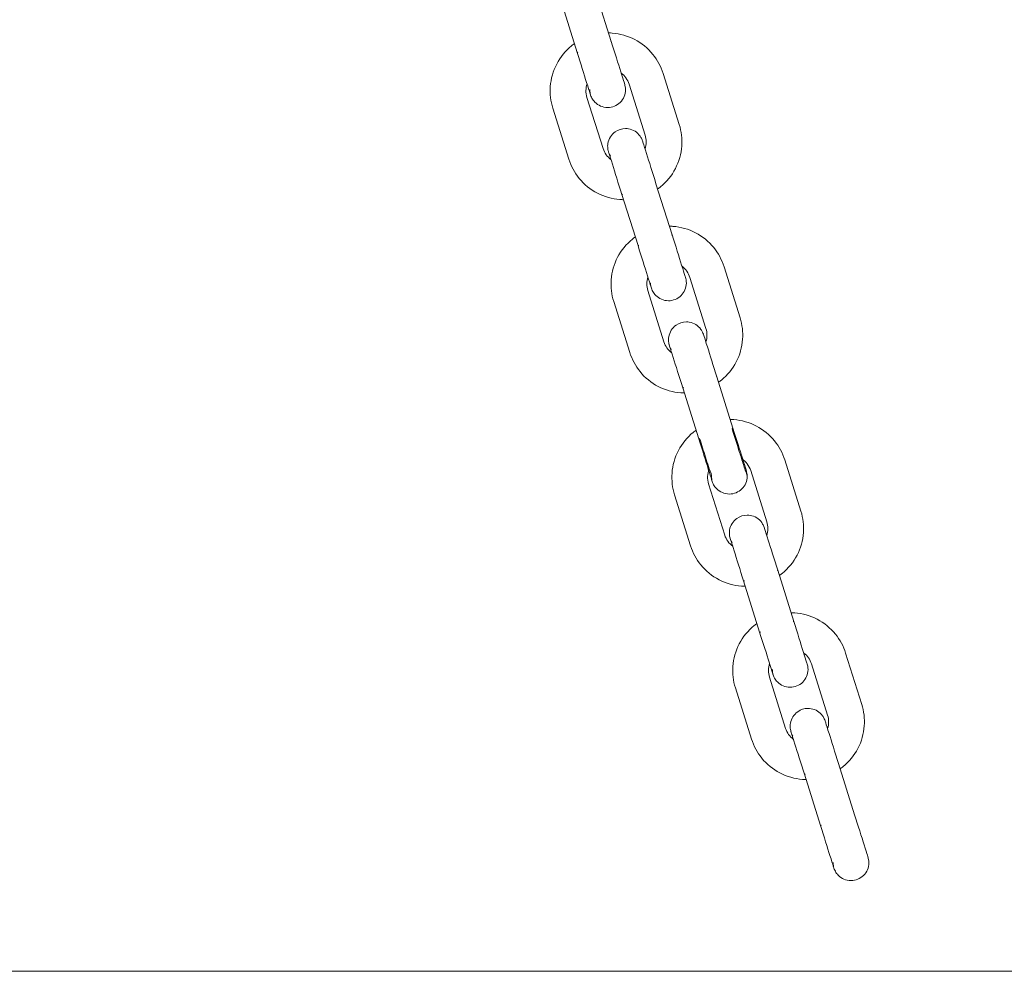
# Model space of a CAD drawing. Units: millimetres. Extents: x 12 to 284, y 10 to 190.
# Drawn here: x 243 to 244, y 139 to 141 of the extents above; entities that cross this region are included whole.
import ezdxf

# ---------------------------------------------------------------- set-up
doc = ezdxf.new("R2010")
doc.units = ezdxf.units.MM
doc.header["$MEASUREMENT"] = 0
doc.layers.add('Fallhöhe DE', color=7, linetype='Continuous', lineweight=0)

# ---------------------------------------------------------------- blocks, each defined once
blk = doc.blocks.new('Block_8')
at = {"layer": 'Fallhöhe DE', "color": 250, "lineweight": 18}
for p, q in [((243.5172, 140.9977), (243.5441, 140.9119)), ((243.4869, 140.8938), (243.4599, 140.9797)), ((243.4823, 140.9083), (243.4822, 140.9086)), ((243.5441, 140.9119), (243.5432, 140.9116)), ((243.4883, 140.8943), (243.4875, 140.8938)), ((243.6312, 140.8585), (243.6582, 140.7727)), ((243.5667, 140.8403), (243.5667, 140.8404)), ((243.601, 140.7547), (243.574, 140.8405)), ((243.5034, 140.8183), (243.5304, 140.7325)), ((243.4732, 140.7144), (243.4461, 140.8003)), ((243.5395, 140.7268), (243.5396, 140.7267)), ((243.5414, 140.7223), (243.5428, 140.7197)), ((243.6192, 140.6734), (243.6184, 140.6732)), ((243.6192, 140.6734), (243.6462, 140.5875)), ((243.589, 140.5695), (243.562, 140.6554)), ((243.5634, 140.6558), (243.5625, 140.6554)), ((243.6462, 140.5875), (243.6453, 140.5872)), ((243.5904, 140.57), (243.5896, 140.5695)), ((243.7333, 140.5342), (243.7603, 140.4484)), ((243.6688, 140.516), (243.6687, 140.5161)), ((243.703, 140.4303), (243.676, 140.5162)), ((243.6055, 140.494), (243.6324, 140.4081)), ((243.5752, 140.3901), (243.5482, 140.476)), ((243.6989, 140.4201), (243.6988, 140.4206)), ((243.7029, 140.4303), (243.7031, 140.4304)), ((243.6416, 140.4025), (243.6417, 140.4023)), ((243.6434, 140.398), (243.6449, 140.3954)), ((243.7213, 140.3491), (243.7205, 140.3488)), ((243.7213, 140.3491), (243.7483, 140.2632)), ((243.6641, 140.3311), (243.6651, 140.3314)), ((243.6911, 140.2452), (243.6641, 140.3311)), ((243.6655, 140.3315), (243.6646, 140.3311)), ((243.7483, 140.2632), (243.7474, 140.2629)), ((243.6911, 140.2452), (243.6921, 140.2455)), ((243.6925, 140.2457), (243.6916, 140.2452)), ((243.8353, 140.2099), (243.8624, 140.1241)), ((243.7708, 140.1917), (243.7708, 140.1918)), ((243.8051, 140.106), (243.7781, 140.1919)), ((243.7075, 140.1697), (243.7345, 140.0838)), ((243.6773, 140.0658), (243.6503, 140.1516)), ((243.7436, 140.0782), (243.7437, 140.078)), ((243.7455, 140.0737), (243.7469, 140.0711)), ((243.8234, 140.0247), (243.8226, 140.0245)), ((243.8234, 140.0247), (243.8504, 139.9389)), ((243.7675, 140.0072), (243.7667, 140.0068)), ((243.7661, 140.0068), (243.7672, 140.0071)), ((243.7931, 139.9209), (243.7662, 140.0068)), ((243.8504, 139.9389), (243.8494, 139.9386)), ((243.7946, 139.9213), (243.7937, 139.9209)), ((243.9374, 139.8856), (243.9644, 139.7997)), ((243.8729, 139.8674), (243.8729, 139.8675)), ((243.9072, 139.7817), (243.8802, 139.8675)), ((243.8096, 139.8454), (243.8366, 139.7595)), ((243.7794, 139.7415), (243.7524, 139.8273)), ((243.8457, 139.7539), (243.8458, 139.7537)), ((243.8476, 139.7494), (243.849, 139.7468)), ((243.9254, 139.7004), (243.9525, 139.6146)), ((243.8952, 139.5966), (243.8682, 139.6824)), ((243.8696, 139.6829), (243.8687, 139.6824)), ((243.8966, 139.597), (243.8958, 139.5966)), ((243.975, 139.5431), (243.975, 139.5432))]:
    blk.add_line(p, q, dxfattribs=at)
for points, knots in [([(243.54, 140.9264), (243.5419, 140.9264), (243.5438, 140.9263), (243.5456, 140.9262), (243.5589, 140.9252), (243.5717, 140.9215), (243.5835, 140.9154), (243.5953, 140.9093), (243.6056, 140.9008), (243.614, 140.8905), (243.6217, 140.881), (243.6275, 140.8702), (243.6312, 140.8585)], [0, 0, 0, 0, 1, 1, 1, 2, 2, 2, 3, 3, 3, 4, 4, 4, 4]), ([(243.4461, 140.8003), (243.4425, 140.8119), (243.441, 140.8242), (243.4419, 140.8364), (243.4429, 140.8496), (243.4465, 140.8625), (243.4526, 140.8742), (243.4588, 140.886), (243.4672, 140.8964), (243.4775, 140.9047), (243.4792, 140.9061), (243.481, 140.9074), (243.4827, 140.9087)], [0, 0, 0, 0, 1, 1, 1, 2, 2, 2, 3, 3, 3, 4, 4, 4, 4]), ([(243.5441, 140.9119), (243.5501, 140.8929), (243.5559, 140.8747), (243.5601, 140.8613), (243.5626, 140.8532), (243.5645, 140.8472), (243.5656, 140.8438), (243.566, 140.8424), (243.5663, 140.8414), (243.5665, 140.8408)], [0, 0, 0, 0, 1, 1, 1, 2, 2, 2, 3, 3, 3, 3]), ([(243.5093, 140.8228), (243.5091, 140.8234), (243.5088, 140.8244), (243.5084, 140.8257), (243.5073, 140.8292), (243.5054, 140.8353), (243.5028, 140.8433), (243.4986, 140.8567), (243.4929, 140.8749), (243.4869, 140.8938)], [0, 0, 0, 0, 1, 1, 1, 2, 2, 2, 3, 3, 3, 3]), ([(243.5667, 140.8402), (243.5667, 140.8401), (243.5676, 140.8367), (243.5676, 140.8365), (243.5679, 140.8347), (243.5681, 140.8329), (243.5681, 140.831)], [0, 0, 0, 0, 1, 1, 1, 2, 2, 2, 2]), ([(243.5081, 140.8316), (243.5081, 140.8297), (243.5082, 140.8279), (243.5085, 140.8261), (243.5086, 140.826), (243.5094, 140.8225), (243.5094, 140.8224)], [0, 0, 0, 0, 1, 1, 1, 2, 2, 2, 2]), ([(243.5378, 140.8013), (243.5299, 140.8014), (243.5222, 140.8046), (243.5167, 140.8103), (243.5147, 140.8123), (243.5131, 140.8145), (243.5118, 140.8169), (243.5111, 140.8181), (243.5106, 140.8193), (243.5101, 140.8205), (243.5093, 140.8226), (243.5094, 140.8224), (243.5094, 140.8224)], [0, 0, 0, 0, 1, 1, 1, 2, 2, 2, 3, 3, 3, 4, 4, 4, 4]), ([(243.5681, 140.831), (243.568, 140.8231), (243.5648, 140.8155), (243.5591, 140.8099), (243.5535, 140.8044), (243.5459, 140.8013), (243.5381, 140.8013)], [0, 0, 0, 0, 1, 1, 1, 2, 2, 2, 2]), ([(243.6582, 140.7727), (243.6619, 140.761), (243.6633, 140.7488), (243.6624, 140.7366), (243.6615, 140.7234), (243.6578, 140.7105), (243.6517, 140.6987), (243.6456, 140.687), (243.6371, 140.6766), (243.6268, 140.6682), (243.6253, 140.667), (243.6237, 140.6658), (243.6221, 140.6646)], [0, 0, 0, 0, 1, 1, 1, 2, 2, 2, 3, 3, 3, 4, 4, 4, 4]), ([(243.5395, 140.7268), (243.5395, 140.7269), (243.5393, 140.7272), (243.539, 140.7287), (243.5386, 140.73), (243.5384, 140.7314), (243.5383, 140.7327), (243.538, 140.7354), (243.538, 140.7382), (243.5385, 140.7409), (243.5398, 140.7488), (243.5442, 140.7557), (243.5507, 140.7604), (243.5558, 140.764), (243.5619, 140.7659), (243.5681, 140.7659), (243.5698, 140.7659), (243.5714, 140.7658), (243.573, 140.7655), (243.5809, 140.7642), (243.5879, 140.7598), (243.5925, 140.7533)], [0, 0, 0, 0, 1, 1, 1, 2, 2, 2, 3, 3, 3, 4, 4, 4, 5, 5, 5, 6, 6, 6, 7, 7, 7, 7]), ([(243.5925, 140.7533), (243.5936, 140.7519), (243.5945, 140.7503), (243.5953, 140.7486), (243.5953, 140.7484), (243.5966, 140.7451), (243.5967, 140.745)], [0, 0, 0, 0, 1, 1, 1, 2, 2, 2, 2]), ([(243.5969, 140.7444), (243.597, 140.7438), (243.5973, 140.7429), (243.5978, 140.7415), (243.5989, 140.738), (243.6008, 140.732), (243.6033, 140.724), (243.6075, 140.7105), (243.6133, 140.6923), (243.6192, 140.6734)], [0, 0, 0, 0, 1, 1, 1, 2, 2, 2, 3, 3, 3, 3]), ([(243.562, 140.6554), (243.556, 140.6743), (243.5503, 140.6925), (243.5461, 140.706), (243.5435, 140.714), (243.5416, 140.72), (243.5406, 140.7235), (243.5401, 140.7249), (243.5398, 140.7259), (243.5396, 140.7264)], [0, 0, 0, 0, 1, 1, 1, 2, 2, 2, 3, 3, 3, 3]), ([(243.565, 140.6466), (243.5629, 140.6466), (243.5608, 140.6467), (243.5587, 140.6468), (243.5455, 140.6478), (243.5326, 140.6514), (243.5209, 140.6575), (243.5091, 140.6637), (243.4987, 140.6721), (243.4904, 140.6824), (243.4827, 140.6919), (243.4768, 140.7028), (243.4732, 140.7144)], [0, 0, 0, 0, 1, 1, 1, 2, 2, 2, 3, 3, 3, 4, 4, 4, 4]), ([(243.6417, 140.6021), (243.6437, 140.6021), (243.6457, 140.602), (243.6477, 140.6018), (243.661, 140.6009), (243.6738, 140.5972), (243.6856, 140.5911), (243.6973, 140.585), (243.7077, 140.5765), (243.7161, 140.5662), (243.7237, 140.5567), (243.7296, 140.5459), (243.7333, 140.5342)], [0, 0, 0, 0, 1, 1, 1, 2, 2, 2, 3, 3, 3, 4, 4, 4, 4]), ([(243.6462, 140.5875), (243.6522, 140.5686), (243.6579, 140.5504), (243.6622, 140.5369), (243.6647, 140.5289), (243.6666, 140.5229), (243.6677, 140.5194), (243.6681, 140.518), (243.6684, 140.5171), (243.6686, 140.5165)], [0, 0, 0, 0, 1, 1, 1, 2, 2, 2, 3, 3, 3, 3]), ([(243.5482, 140.476), (243.5445, 140.4876), (243.5431, 140.4999), (243.544, 140.5121), (243.545, 140.5253), (243.5486, 140.5382), (243.5547, 140.5499), (243.5608, 140.5617), (243.5693, 140.572), (243.5796, 140.5804), (243.5812, 140.5817), (243.5829, 140.583), (243.5846, 140.5842)], [0, 0, 0, 0, 1, 1, 1, 2, 2, 2, 3, 3, 3, 4, 4, 4, 4]), ([(243.6114, 140.4985), (243.6112, 140.4991), (243.6109, 140.5), (243.6104, 140.5014), (243.6093, 140.5049), (243.6074, 140.5109), (243.6049, 140.519), (243.6007, 140.5324), (243.595, 140.5506), (243.589, 140.5695)], [0, 0, 0, 0, 1, 1, 1, 2, 2, 2, 3, 3, 3, 3]), ([(243.6102, 140.5073), (243.6101, 140.5054), (243.6103, 140.5036), (243.6106, 140.5018), (243.6106, 140.5017), (243.6115, 140.4982), (243.6115, 140.4981)], [0, 0, 0, 0, 1, 1, 1, 2, 2, 2, 2]), ([(243.6701, 140.5067), (243.6701, 140.4988), (243.6668, 140.4912), (243.6612, 140.4856), (243.6555, 140.4801), (243.648, 140.477), (243.6401, 140.477)], [0, 0, 0, 0, 1, 1, 1, 2, 2, 2, 2]), ([(243.6688, 140.5159), (243.6688, 140.5158), (243.6697, 140.5124), (243.6697, 140.5122), (243.67, 140.5104), (243.6702, 140.5085), (243.6701, 140.5067)], [0, 0, 0, 0, 1, 1, 1, 2, 2, 2, 2]), ([(243.6399, 140.477), (243.6319, 140.4771), (243.6243, 140.4803), (243.6187, 140.486), (243.6168, 140.4879), (243.6152, 140.4902), (243.6138, 140.4926), (243.6132, 140.4937), (243.6126, 140.495), (243.6121, 140.4962), (243.6114, 140.4983), (243.6115, 140.4981), (243.6115, 140.4981)], [0, 0, 0, 0, 1, 1, 1, 2, 2, 2, 3, 3, 3, 4, 4, 4, 4]), ([(243.6416, 140.4025), (243.6415, 140.4026), (243.6414, 140.4029), (243.641, 140.4044), (243.6407, 140.4057), (243.6405, 140.4071), (243.6404, 140.4084), (243.64, 140.4111), (243.6401, 140.4139), (243.6406, 140.4166), (243.6419, 140.4244), (243.6463, 140.4314), (243.6528, 140.436), (243.6578, 140.4396), (243.6639, 140.4416), (243.6702, 140.4416), (243.6718, 140.4416), (243.6735, 140.4415), (243.6751, 140.4412), (243.683, 140.4399), (243.69, 140.4355), (243.6946, 140.429)], [0, 0, 0, 0, 1, 1, 1, 2, 2, 2, 3, 3, 3, 4, 4, 4, 5, 5, 5, 6, 6, 6, 7, 7, 7, 7]), ([(243.7603, 140.4484), (243.764, 140.4367), (243.7654, 140.4244), (243.7645, 140.4123), (243.7635, 140.399), (243.7599, 140.3862), (243.7538, 140.3744), (243.7477, 140.3626), (243.7392, 140.3523), (243.7289, 140.3439), (243.7274, 140.3427), (243.7258, 140.3415), (243.7243, 140.3404)], [0, 0, 0, 0, 1, 1, 1, 2, 2, 2, 3, 3, 3, 4, 4, 4, 4]), ([(243.6946, 140.429), (243.6957, 140.4275), (243.6966, 140.4259), (243.6974, 140.4243), (243.6974, 140.4241), (243.6987, 140.4208), (243.6987, 140.4207)], [0, 0, 0, 0, 1, 1, 1, 2, 2, 2, 2]), ([(243.6989, 140.4201), (243.6991, 140.4195), (243.6994, 140.4186), (243.6999, 140.4172), (243.701, 140.4137), (243.7029, 140.4077), (243.7054, 140.3997), (243.7096, 140.3862), (243.7153, 140.368), (243.7213, 140.3491)], [0, 0, 0, 0, 1, 1, 1, 2, 2, 2, 3, 3, 3, 3]), ([(243.6672, 140.3222), (243.665, 140.3222), (243.6629, 140.3223), (243.6608, 140.3225), (243.6475, 140.3234), (243.6347, 140.3271), (243.6229, 140.3332), (243.6112, 140.3394), (243.6008, 140.3478), (243.5924, 140.3581), (243.5848, 140.3676), (243.5789, 140.3785), (243.5752, 140.3901)], [0, 0, 0, 0, 1, 1, 1, 2, 2, 2, 3, 3, 3, 4, 4, 4, 4]), ([(243.6641, 140.3311), (243.6581, 140.35), (243.6524, 140.3682), (243.6481, 140.3817), (243.6456, 140.3897), (243.6437, 140.3957), (243.6426, 140.3991), (243.6422, 140.4006), (243.6419, 140.4015), (243.6417, 140.4021)], [0, 0, 0, 0, 1, 1, 1, 2, 2, 2, 3, 3, 3, 3]), ([(243.7439, 140.2778), (243.7459, 140.2778), (243.7478, 140.2777), (243.7498, 140.2775), (243.763, 140.2766), (243.7759, 140.2729), (243.7876, 140.2668), (243.7994, 140.2606), (243.8098, 140.2522), (243.8181, 140.2419), (243.8258, 140.2324), (243.8317, 140.2216), (243.8353, 140.2099)], [0, 0, 0, 0, 1, 1, 1, 2, 2, 2, 3, 3, 3, 4, 4, 4, 4]), ([(243.6503, 140.1516), (243.6466, 140.1633), (243.6452, 140.1756), (243.6461, 140.1878), (243.647, 140.201), (243.6507, 140.2139), (243.6568, 140.2256), (243.6629, 140.2374), (243.6714, 140.2477), (243.6817, 140.2561), (243.6833, 140.2574), (243.685, 140.2587), (243.6867, 140.2599)], [0, 0, 0, 0, 1, 1, 1, 2, 2, 2, 3, 3, 3, 4, 4, 4, 4]), ([(243.7721, 140.1824), (243.7721, 140.1862), (243.77, 140.1891), (243.7689, 140.1925), (243.7679, 140.1958), (243.7668, 140.1992), (243.7658, 140.2025), (243.7637, 140.2092), (243.7616, 140.2159), (243.7594, 140.2226), (243.7553, 140.236), (243.751, 140.2494), (243.7468, 140.2628)], [0, 0, 0, 0, 1, 1, 1, 2, 2, 2, 3, 3, 3, 4, 4, 4, 4]), ([(243.7483, 140.2632), (243.7543, 140.2443), (243.76, 140.2261), (243.7642, 140.2126), (243.7668, 140.2046), (243.7687, 140.1986), (243.7697, 140.1951), (243.7702, 140.1937), (243.7705, 140.1927), (243.7707, 140.1922)], [0, 0, 0, 0, 1, 1, 1, 2, 2, 2, 3, 3, 3, 3]), ([(243.7134, 140.1742), (243.7133, 140.1747), (243.713, 140.1757), (243.7125, 140.1771), (243.7114, 140.1806), (243.7095, 140.1866), (243.707, 140.1946), (243.7028, 140.208), (243.697, 140.2263), (243.6911, 140.2452)], [0, 0, 0, 0, 1, 1, 1, 2, 2, 2, 3, 3, 3, 3]), ([(243.7121, 140.183), (243.7122, 140.189), (243.7088, 140.1934), (243.7072, 140.1986), (243.7055, 140.2039), (243.7039, 140.2091), (243.7022, 140.2143), (243.6989, 140.2248), (243.6957, 140.2352), (243.6924, 140.2457)], [0, 0, 0, 0, 1, 1, 1, 2, 2, 2, 3, 3, 3, 3]), ([(243.7708, 140.1916), (243.7709, 140.1915), (243.7717, 140.188), (243.7718, 140.1879), (243.7721, 140.1861), (243.7722, 140.1842), (243.7722, 140.1824)], [0, 0, 0, 0, 1, 1, 1, 2, 2, 2, 2]), ([(243.7122, 140.183), (243.7122, 140.1811), (243.7124, 140.1793), (243.7127, 140.1775), (243.7127, 140.1773), (243.7136, 140.1739), (243.7136, 140.1738)], [0, 0, 0, 0, 1, 1, 1, 2, 2, 2, 2]), ([(243.742, 140.1527), (243.734, 140.1528), (243.7264, 140.156), (243.7208, 140.1617), (243.7189, 140.1636), (243.7172, 140.1659), (243.7159, 140.1683), (243.7153, 140.1694), (243.7147, 140.1707), (243.7142, 140.1719), (243.7134, 140.174), (243.7136, 140.1738), (243.7136, 140.1738)], [0, 0, 0, 0, 1, 1, 1, 2, 2, 2, 3, 3, 3, 4, 4, 4, 4]), ([(243.7722, 140.1824), (243.7721, 140.1745), (243.7689, 140.1668), (243.7632, 140.1613), (243.7576, 140.1558), (243.7501, 140.1527), (243.7422, 140.1527)], [0, 0, 0, 0, 1, 1, 1, 2, 2, 2, 2]), ([(243.8624, 140.1241), (243.866, 140.1124), (243.8675, 140.1001), (243.8666, 140.0879), (243.8656, 140.0747), (243.862, 140.0619), (243.8559, 140.0501), (243.8497, 140.0383), (243.8413, 140.028), (243.831, 140.0196), (243.8295, 140.0184), (243.828, 140.0173), (243.8264, 140.0162)], [0, 0, 0, 0, 1, 1, 1, 2, 2, 2, 3, 3, 3, 4, 4, 4, 4]), ([(243.7436, 140.0782), (243.7436, 140.0783), (243.7435, 140.0786), (243.7431, 140.0801), (243.7428, 140.0814), (243.7426, 140.0827), (243.7424, 140.084), (243.7421, 140.0868), (243.7422, 140.0896), (243.7427, 140.0923), (243.744, 140.1001), (243.7484, 140.1071), (243.7548, 140.1117), (243.7599, 140.1153), (243.766, 140.1173), (243.7722, 140.1173), (243.7739, 140.1173), (243.7756, 140.1171), (243.7772, 140.1169), (243.7851, 140.1156), (243.792, 140.1112), (243.7967, 140.1047)], [0, 0, 0, 0, 1, 1, 1, 2, 2, 2, 3, 3, 3, 4, 4, 4, 5, 5, 5, 6, 6, 6, 7, 7, 7, 7]), ([(243.7967, 140.1047), (243.7977, 140.1032), (243.7986, 140.1016), (243.7994, 140.1), (243.7995, 140.0998), (243.8008, 140.0965), (243.8008, 140.0964)], [0, 0, 0, 0, 1, 1, 1, 2, 2, 2, 2]), ([(243.801, 140.0958), (243.8012, 140.0952), (243.8015, 140.0942), (243.8019, 140.0929), (243.803, 140.0894), (243.8049, 140.0834), (243.8075, 140.0753), (243.8117, 140.0619), (243.8174, 140.0437), (243.8234, 140.0247)], [0, 0, 0, 0, 1, 1, 1, 2, 2, 2, 3, 3, 3, 3]), ([(243.7662, 140.0068), (243.7602, 140.0257), (243.7544, 140.0439), (243.7502, 140.0573), (243.7477, 140.0653), (243.7458, 140.0713), (243.7447, 140.0748), (243.7443, 140.0763), (243.744, 140.0772), (243.7438, 140.0778)], [0, 0, 0, 0, 1, 1, 1, 2, 2, 2, 3, 3, 3, 3]), ([(243.7689, 139.9979), (243.7669, 139.9979), (243.7649, 139.998), (243.7628, 139.9982), (243.7496, 139.9991), (243.7368, 140.0028), (243.725, 140.0089), (243.7132, 140.015), (243.7029, 140.0235), (243.6945, 140.0338), (243.6868, 140.0433), (243.681, 140.0541), (243.6773, 140.0658)], [0, 0, 0, 0, 1, 1, 1, 2, 2, 2, 3, 3, 3, 4, 4, 4, 4]), ([(243.8462, 139.9534), (243.8481, 139.9534), (243.85, 139.9533), (243.8519, 139.9532), (243.8651, 139.9522), (243.878, 139.9486), (243.8897, 139.9425), (243.9015, 139.9363), (243.9118, 139.9279), (243.9202, 139.9176), (243.9279, 139.9081), (243.9338, 139.8972), (243.9374, 139.8856)], [0, 0, 0, 0, 1, 1, 1, 2, 2, 2, 3, 3, 3, 4, 4, 4, 4]), ([(243.7524, 139.8273), (243.7487, 139.839), (243.7472, 139.8512), (243.7481, 139.8634), (243.7491, 139.8766), (243.7527, 139.8895), (243.7589, 139.9013), (243.765, 139.9131), (243.7735, 139.9234), (243.7838, 139.9318), (243.7854, 139.9331), (243.7871, 139.9344), (243.7889, 139.9357)], [0, 0, 0, 0, 1, 1, 1, 2, 2, 2, 3, 3, 3, 4, 4, 4, 4]), ([(243.8504, 139.9389), (243.8564, 139.92), (243.8621, 139.9018), (243.8663, 139.8883), (243.8688, 139.8803), (243.8707, 139.8743), (243.8718, 139.8708), (243.8723, 139.8694), (243.8725, 139.8684), (243.8727, 139.8679)], [0, 0, 0, 0, 1, 1, 1, 2, 2, 2, 3, 3, 3, 3]), ([(243.8155, 139.8499), (243.8153, 139.8504), (243.815, 139.8514), (243.8146, 139.8528), (243.8135, 139.8563), (243.8116, 139.8623), (243.8091, 139.8703), (243.8049, 139.8837), (243.7991, 139.9019), (243.7931, 139.9209)], [0, 0, 0, 0, 1, 1, 1, 2, 2, 2, 3, 3, 3, 3]), ([(243.8143, 139.8586), (243.8143, 139.8568), (243.8144, 139.855), (243.8147, 139.8532), (243.8148, 139.853), (243.8156, 139.8496), (243.8156, 139.8494)], [0, 0, 0, 0, 1, 1, 1, 2, 2, 2, 2]), ([(243.8729, 139.8673), (243.873, 139.8672), (243.8738, 139.8637), (243.8738, 139.8636), (243.8741, 139.8618), (243.8743, 139.8599), (243.8743, 139.8581)], [0, 0, 0, 0, 1, 1, 1, 2, 2, 2, 2]), ([(243.844, 139.8284), (243.8361, 139.8284), (243.8285, 139.8317), (243.8229, 139.8373), (243.8209, 139.8393), (243.8193, 139.8415), (243.818, 139.8439), (243.8173, 139.8451), (243.8168, 139.8463), (243.8163, 139.8476), (243.8155, 139.8497), (243.8156, 139.8494), (243.8156, 139.8495)], [0, 0, 0, 0, 1, 1, 1, 2, 2, 2, 3, 3, 3, 4, 4, 4, 4]), ([(243.8743, 139.8581), (243.8742, 139.8502), (243.871, 139.8425), (243.8653, 139.837), (243.8597, 139.8314), (243.8521, 139.8284), (243.8443, 139.8284)], [0, 0, 0, 0, 1, 1, 1, 2, 2, 2, 2]), ([(243.8457, 139.7538), (243.8457, 139.754), (243.8456, 139.7543), (243.8452, 139.7558), (243.8449, 139.7571), (243.8446, 139.7584), (243.8445, 139.7597), (243.8442, 139.7625), (243.8443, 139.7652), (243.8447, 139.768), (243.8461, 139.7758), (243.8504, 139.7828), (243.8569, 139.7874), (243.862, 139.791), (243.8681, 139.793), (243.8743, 139.793), (243.876, 139.793), (243.8776, 139.7928), (243.8793, 139.7925), (243.8871, 139.7912), (243.8941, 139.7869), (243.8987, 139.7804)], [0, 0, 0, 0, 1, 1, 1, 2, 2, 2, 3, 3, 3, 4, 4, 4, 5, 5, 5, 6, 6, 6, 7, 7, 7, 7]), ([(243.9644, 139.7997), (243.9681, 139.7881), (243.9695, 139.7758), (243.9686, 139.7636), (243.9677, 139.7504), (243.9641, 139.7375), (243.9579, 139.7258), (243.9518, 139.714), (243.9433, 139.7036), (243.9331, 139.6953), (243.9315, 139.694), (243.9299, 139.6928), (243.9282, 139.6917)], [0, 0, 0, 0, 1, 1, 1, 2, 2, 2, 3, 3, 3, 4, 4, 4, 4]), ([(243.8987, 139.7804), (243.8998, 139.7789), (243.9007, 139.7773), (243.9015, 139.7756), (243.9016, 139.7755), (243.9029, 139.7722), (243.9029, 139.7721)], [0, 0, 0, 0, 1, 1, 1, 2, 2, 2, 2]), ([(243.9031, 139.7715), (243.9033, 139.7709), (243.9036, 139.7699), (243.904, 139.7686), (243.9051, 139.7651), (243.907, 139.759), (243.9095, 139.751), (243.9138, 139.7376), (243.9195, 139.7194), (243.9254, 139.7004)], [0, 0, 0, 0, 1, 1, 1, 2, 2, 2, 3, 3, 3, 3]), ([(243.8682, 139.6824), (243.8622, 139.7014), (243.8565, 139.7196), (243.8523, 139.733), (243.8498, 139.741), (243.8479, 139.747), (243.8468, 139.7505), (243.8463, 139.7519), (243.846, 139.7529), (243.8458, 139.7535)], [0, 0, 0, 0, 1, 1, 1, 2, 2, 2, 3, 3, 3, 3]), ([(243.8711, 139.6736), (243.8691, 139.6736), (243.867, 139.6737), (243.8649, 139.6739), (243.8517, 139.6748), (243.8388, 139.6785), (243.8271, 139.6846), (243.8153, 139.6907), (243.805, 139.6992), (243.7966, 139.7095), (243.7889, 139.719), (243.783, 139.7298), (243.7794, 139.7415)], [0, 0, 0, 0, 1, 1, 1, 2, 2, 2, 3, 3, 3, 4, 4, 4, 4]), ([(243.9525, 139.6146), (243.9584, 139.5957), (243.9642, 139.5775), (243.9684, 139.564), (243.9709, 139.556), (243.9728, 139.55), (243.9739, 139.5465), (243.9743, 139.5451), (243.9746, 139.5441), (243.9748, 139.5436)], [0, 0, 0, 0, 1, 1, 1, 2, 2, 2, 3, 3, 3, 3]), ([(243.9176, 139.5256), (243.9174, 139.5261), (243.9171, 139.5271), (243.9166, 139.5285), (243.9156, 139.5319), (243.9137, 139.538), (243.9111, 139.546), (243.9069, 139.5594), (243.9012, 139.5776), (243.8952, 139.5966)], [0, 0, 0, 0, 1, 1, 1, 2, 2, 2, 3, 3, 3, 3]), ([(243.9164, 139.5343), (243.9163, 139.5325), (243.9165, 139.5307), (243.9168, 139.5288), (243.9168, 139.5287), (243.9177, 139.5252), (243.9177, 139.5251)], [0, 0, 0, 0, 1, 1, 1, 2, 2, 2, 2]), ([(243.9764, 139.5338), (243.9763, 139.5258), (243.9731, 139.5182), (243.9674, 139.5127), (243.9618, 139.5071), (243.9542, 139.504), (243.9464, 139.504)], [0, 0, 0, 0, 1, 1, 1, 2, 2, 2, 2]), ([(243.975, 139.543), (243.975, 139.5429), (243.9759, 139.5394), (243.9759, 139.5392), (243.9762, 139.5374), (243.9764, 139.5356), (243.9764, 139.5338)], [0, 0, 0, 0, 1, 1, 1, 2, 2, 2, 2]), ([(243.9461, 139.504), (243.9381, 139.5041), (243.9305, 139.5073), (243.9249, 139.513), (243.923, 139.515), (243.9214, 139.5172), (243.9201, 139.5196), (243.9194, 139.5208), (243.9188, 139.522), (243.9184, 139.5233), (243.9176, 139.5254), (243.9177, 139.5251), (243.9177, 139.5251)], [0, 0, 0, 0, 1, 1, 1, 2, 2, 2, 3, 3, 3, 4, 4, 4, 4])]:
    blk.add_open_spline(points, degree=3, knots=knots, dxfattribs=at)
for points in [[(243.574, 140.8405), (243.5716, 140.848), (243.567, 140.8544), (243.5608, 140.8591)], [(243.5035, 140.8411), (243.5011, 140.8337), (243.501, 140.8258), (243.5034, 140.8183)], [(243.6009, 140.7322), (243.6032, 140.7395), (243.6033, 140.7473), (243.601, 140.7547)], [(243.5304, 140.7325), (243.5328, 140.725), (243.5374, 140.7185), (243.5436, 140.7139)], [(243.676, 140.5162), (243.6737, 140.5236), (243.6691, 140.5301), (243.6629, 140.5348)], [(243.6056, 140.5168), (243.6032, 140.5094), (243.6031, 140.5015), (243.6055, 140.494)], [(243.703, 140.4081), (243.7053, 140.4153), (243.7053, 140.4231), (243.703, 140.4303)], [(243.6324, 140.4081), (243.6348, 140.4007), (243.6394, 140.3942), (243.6456, 140.3896)], [(243.7781, 140.1919), (243.7755, 140.2001), (243.7702, 140.2071), (243.763, 140.2118)], [(243.7085, 140.1945), (243.7053, 140.1866), (243.7049, 140.1779), (243.7075, 140.1697)], [(243.805, 140.0833), (243.8074, 140.0906), (243.8075, 140.0986), (243.8051, 140.106)], [(243.7345, 140.0838), (243.7369, 140.0763), (243.7416, 140.0697), (243.7479, 140.0651)], [(243.8802, 139.8675), (243.8779, 139.8749), (243.8733, 139.8813), (243.8673, 139.8859)], [(243.8098, 139.8681), (243.8073, 139.8608), (243.8073, 139.8528), (243.8096, 139.8454)], [(243.9071, 139.7592), (243.9094, 139.7665), (243.9095, 139.7743), (243.9072, 139.7817)], [(243.8366, 139.7595), (243.839, 139.752), (243.8436, 139.7456), (243.8498, 139.7409)]]:
    blk.add_open_spline(points, degree=3, dxfattribs=at)

msp = doc.modelspace()

# ---------------------------------------------------------------- linework, layer by layer
at = {"layer": 'Fallhöhe DE', "color": 250, "lineweight": 18}
msp.add_open_spline([(41.0539, 139.3518), (113.5121, 139.3518), (185.9703, 139.3518), (258.4285, 139.3518)], degree=3, dxfattribs=at)

# ---------------------------------------------------------------- block references
at = {"layer": 'Fallhöhe DE'}
msp.add_blockref('Block_8', (0, 0), dxfattribs=at)

doc.saveas('drawing.dxf')
